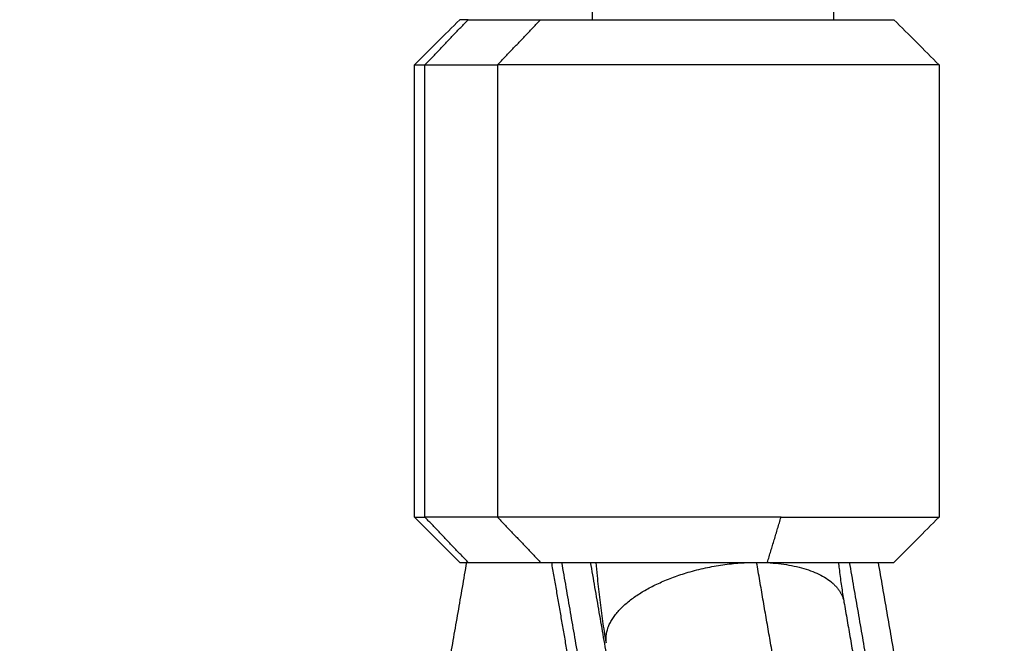
# Model space of a CAD drawing. Units: millimetres. Extents: x 112.1 to 120.8, y 1467.6 to 1479.
# Drawn here: x 114.4 to 114.4, y 1469.9 to 1470 of the extents above; entities that cross this region are included whole.
import ezdxf

# ---------------------------------------------------------------- set-up
doc = ezdxf.new("R2010")
doc.units = ezdxf.units.MM
doc.header["$PDSIZE"] = -1
doc.layers.add('DIASTASEIS', color=253, linetype='Continuous', lineweight=5)
doc.styles.get("Standard").update_dxf_attribs({"font": 'ARIALN.TTF'})
doc.dimstyles.get("Standard").update_dxf_attribs({"dimtxt": 0.18, "dimasz": 0.15, "dimexe": 0.1, "dimexo": 0, "dimgap": 0.09, "dimtad": 0, "dimtih": 1, "dimtoh": 1, "dimzin": 0, "dimdsep": 46, "dimtxsty": 'Standard', "dimblk": 'OBLIQUE', "dimcen": 0.09, "dimadec": 0, "dimazin": 0, "dimtfac": 1, "dimtofl": 0, "dimtmove": 0, "dimatfit": 3, "dimldrblk": 'OBLIQUE', "dimfxl": 1, "dimtolj": 1, "dimtzin": 0, "dimarcsym": 0})

# ---------------------------------------------------------------- blocks, each defined once
blk = doc.blocks.new('_Oblique')
at = {"color": 0, "linetype": 'ByBlock', "lineweight": -2}
blk.add_line((-0.5, -0.5), (0.5, 0.5), dxfattribs=at)
blk = doc.blocks.new('*D91')
at = {"layer": 'Defpoints', "color": 0}
for p in [(114.030262, 1470.763132), (113.40347, 1469.21077), (115.0036, 1469.21077)]:
    blk.add_point(p, dxfattribs=at)
at = {"layer": 'DIASTASEIS', "color": 0, "lineweight": -2}
for p, q in [((114.030262, 1470.763132), (113.30347, 1470.763132)), ((113.40347, 1470.763132), (113.40347, 1470.168854)), ((113.40347, 1469.21077), (113.40347, 1469.805048)), ((115.0036, 1469.21077), (113.30347, 1469.21077))]:
    blk.add_line(p, q, dxfattribs=at)
at = {"layer": 'DIASTASEIS', "color": 0, "linetype": 'ByBlock', "lineweight": -2, "xscale": 0.15, "yscale": 0.15, "zscale": 0.15}
for p, rotation in [((113.40347, 1470.763132), 90), ((113.40347, 1469.21077), 270)]:
    blk.add_blockref('_Oblique', p, dxfattribs=dict(at, rotation=rotation))
at = {"layer": 'DIASTASEIS', "color": 0, "insert": (113.40347, 1469.986951), "char_height": 0.18, "attachment_point": 5}
blk.add_mtext('\\A1;1.55', dxfattribs=at)
blk = doc.blocks.new('A011A_TOP')
for points, degree in [([(114.415565, 1469.977902), (114.415565, 1470.048718), (114.415565, 1470.119534)], 2), ([(114.431565, 1470.116742), (114.431565, 1470.047322), (114.431565, 1469.977902)], 2), ([(114.403754, 1469.974902), (114.404754, 1469.975902), (114.405754, 1469.976902), (114.406754, 1469.977902)], 3), ([(114.404448, 1469.974902), (114.405879, 1469.976402), (114.40731, 1469.977902)], 2), ([(114.40731, 1469.977902), (114.409715, 1469.977902), (114.412121, 1469.977902)], 2), ([(114.40926, 1469.974902), (114.41069, 1469.976402), (114.412121, 1469.977902)], 2), ([(114.435565, 1469.977902), (114.436565, 1469.976902), (114.437565, 1469.975902), (114.438565, 1469.974902)], 3), ([(114.403754, 1469.944902), (114.403754, 1469.959902), (114.403754, 1469.974902)], 2), ([(114.404448, 1469.974902), (114.406854, 1469.974902), (114.40926, 1469.974902)], 2), ([(114.404448, 1469.944902), (114.404448, 1469.959902), (114.404448, 1469.974902)], 2), ([(114.40926, 1469.974902), (114.40926, 1469.959902), (114.40926, 1469.944902)], 2), ([(114.438565, 1469.974902), (114.438565, 1469.959902), (114.438565, 1469.944902)], 2), ([(114.406754, 1469.941902), (114.405754, 1469.942902), (114.404754, 1469.943902), (114.403754, 1469.944902)], 3), ([(114.40731, 1469.941902), (114.405879, 1469.943402), (114.404448, 1469.944902)], 2), ([(114.40926, 1469.944902), (114.406854, 1469.944902), (114.404448, 1469.944902)], 2), ([(114.40926, 1469.944902), (114.41069, 1469.943402), (114.412121, 1469.941902)], 2), ([(114.427174, 1469.941902), (114.427625, 1469.943402), (114.428076, 1469.944902)], 2), ([(114.438565, 1469.944902), (114.437565, 1469.943902), (114.436565, 1469.942902), (114.435565, 1469.941902)], 3), ([(114.407203, 1469.941902), (114.406051, 1469.935267), (114.404899, 1469.928632)], 2), ([(114.40731, 1469.941902), (114.409715, 1469.941902), (114.412121, 1469.941902)], 2), ([(114.41549, 1469.92675), (114.414175, 1469.934326), (114.412859, 1469.941902)], 2), ([(114.415837, 1469.928632), (114.414685, 1469.935267), (114.413533, 1469.941902)], 2), ([(114.417744, 1469.928632), (114.416593, 1469.935267), (114.415441, 1469.941902)], 2), ([(114.428151, 1469.932132), (114.427303, 1469.937017), (114.426455, 1469.941902)], 2), ([(114.432607, 1469.941902), (114.433759, 1469.935267), (114.434911, 1469.928632)], 2), ([(114.434515, 1469.941902), (114.435667, 1469.935267), (114.436819, 1469.928632)], 2), ([(114.432253, 1469.939271), (114.433101, 1469.934385), (114.43395, 1469.9295)], 2)]:
    blk.add_open_spline(points, degree=degree)
for points, weights in [([(114.40731, 1469.977902), (114.406754, 1469.977902), (114.406754, 1469.977902)], [1, 0.988361510468, 1]), ([(114.403754, 1469.974902), (114.403754, 1469.974902), (114.404448, 1469.974902)], [1, 0.988361510468, 1]), ([(114.403754, 1469.944902), (114.403754, 1469.944902), (114.404448, 1469.944902)], [1, 0.988361510468, 1]), ([(114.428076, 1469.944902), (114.41377, 1469.944902), (114.40926, 1469.944902)], [1, 0.707106781187, 1]), ([(114.428076, 1469.944902), (114.438565, 1469.944902), (114.438565, 1469.944902)], [1, 0.806444604267, 1]), ([(114.406754, 1469.941902), (114.406754, 1469.941902), (114.40731, 1469.941902)], [1, 0.988361510468, 1]), ([(114.412121, 1469.941902), (114.415729, 1469.941902), (114.427174, 1469.941902)], [1, 0.707106781187, 1]), ([(114.426455, 1469.941902), (114.431796, 1469.941902), (114.432253, 1469.939271)], [1, 0.819179299247, 0.999998884101]), ([(114.427174, 1469.941902), (114.435565, 1469.941902), (114.435565, 1469.941902)], [1, 0.806444604267, 1])]:
    blk.add_rational_spline(points, weights, degree=2)
for points, weights, knots in [([(114.412121, 1469.977902), (114.415216, 1469.977902), (114.425391, 1469.977902), (114.435565, 1469.977902), (114.435565, 1469.977902)], [1, 0.758987281247, 1, 0.758987281247, 1], [-37.699112, -37.699112, -37.699112, -20.682152, -20.682152, -3.665191, -3.665191, -3.665191]), ([(114.438565, 1469.974902), (114.438565, 1469.974902), (114.425847, 1469.974902), (114.413129, 1469.974902), (114.40926, 1469.974902)], [1, 0.758987281247, 1, 0.758987281247, 1], [4.581489, 4.581489, 4.581489, 25.85269, 25.85269, 47.12389, 47.12389, 47.12389]), ([(114.416489, 1469.936534), (114.416149, 1469.93849), (114.419316, 1469.940196), (114.422483, 1469.941902), (114.426455, 1469.941902)], [0.999999691306, 0.88700023906, 1, 0.887000084713, 1], [9.773109, 9.773109, 9.773109, 17.45292, 17.45292, 25.132741, 25.132741, 25.132741])]:
    blk.add_rational_spline(points, weights, degree=2, knots=knots)
for points, knots in [([(114.416489, 1469.936534), (114.416474, 1469.936619), (114.41646, 1469.936705), (114.416368, 1469.93725), (114.416295, 1469.937716), (114.416162, 1469.938651), (114.4161, 1469.93912), (114.415988, 1469.940061), (114.415938, 1469.940532), (114.415863, 1469.941304), (114.415836, 1469.941602), (114.415811, 1469.941902)], [28.483294, 28.483294, 28.483294, 28.483294, 28.770423, 28.770423, 30.301464, 30.301464, 31.809061, 31.809061, 33.291561, 33.291561, 34.218146, 34.218146, 34.218146, 34.218146]), ([(114.431884, 1469.941902), (114.431899, 1469.941762), (114.431915, 1469.941624), (114.431974, 1469.941134), (114.432019, 1469.940788), (114.432116, 1469.940109), (114.432168, 1469.939776), (114.432233, 1469.939391), (114.432243, 1469.93933), (114.432253, 1469.939271)], [6.163661, 6.163661, 6.163661, 6.163661, 6.61851, 6.61851, 7.780301, 7.780301, 8.951604, 8.951604, 9.17019, 9.17019, 9.17019, 9.17019])]:
    blk.add_open_spline(points, degree=3, knots=knots)
blk = doc.blocks.new('A011A_PLAN')
blk.add_blockref('A011A_TOP', (0, 0))

msp = doc.modelspace()

# ---------------------------------------------------------------- block references
msp.add_blockref('A011A_PLAN', (0, 0))

# ---------------------------------------------------------------- dimensions: what is measured, and where the dimension line sits
at = {"layer": 'DIASTASEIS'}
dim = msp.add_linear_dim(base=(113.40347, 1469.21077), p1=(114.030262, 1470.763132), p2=(115.0036, 1469.21077), angle=90, dimstyle='Standard', dxfattribs=at)
dim.commit()
dim.dimension.update_dxf_attribs({"geometry": '*D91', "text_midpoint": (113.40347, 1469.986951)})

doc.saveas('drawing.dxf')
